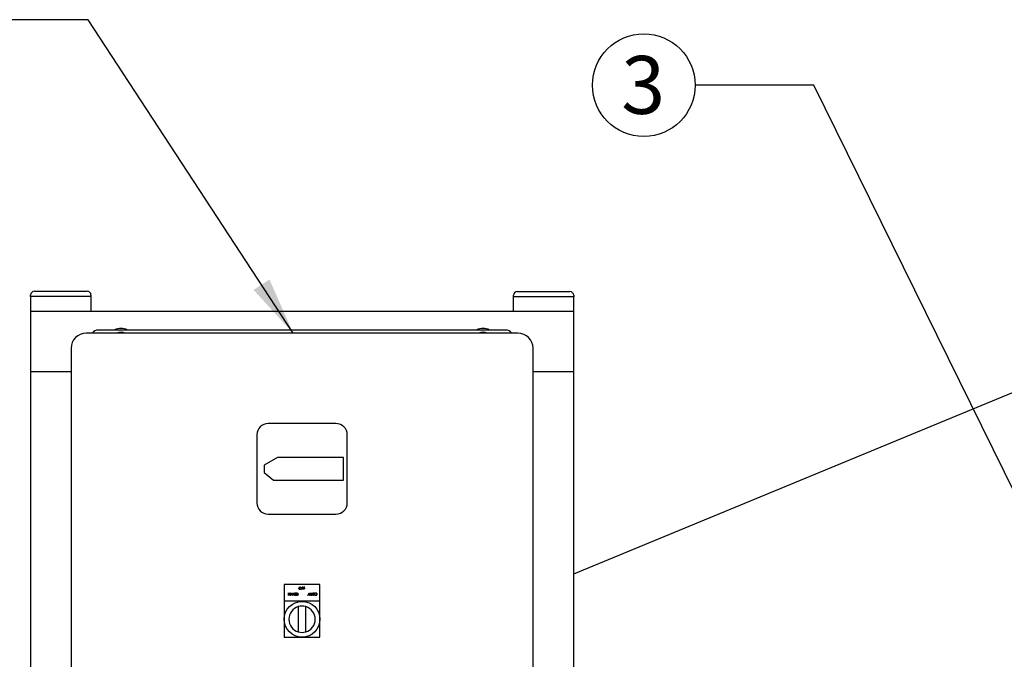
# Model space of a CAD drawing. Units: inches. Extents: x 0.1 to 22.1, y 0.1 to 17.1.
# Drawn here: x 12 to 14.1, y 5.3 to 6.6 of the extents above; entities that cross this region are included whole.
import ezdxf

# ---------------------------------------------------------------- set-up
doc = ezdxf.new("R2010")
doc.units = ezdxf.units.IN
doc.header["$MEASUREMENT"] = 0
doc.layers.add('7', color=7, linetype='Continuous', lineweight=25)
doc.styles.add('SLDTEXTSTYLE0', font='TXT', dxfattribs={"width": 0.75})
doc.dimstyles.new('SLDDIMSTYLE1', dxfattribs={"dimtxt": 0.18, "dimasz": 0.12, "dimexe": 0, "dimexo": 0.0625, "dimgap": 0, "dimtad": 0, "dimtih": 1, "dimtoh": 1, "dimdec": 0, "dimrnd": 1e-09, "dimzin": 0, "dimdsep": 46, "dimlunit": 5, "dimtxsty": 'Standard', "dimsah": 1, "dimcen": 0.09, "dimadec": 0, "dimazin": 0, "dimtfac": 0.12, "dimtdec": 0, "dimtofl": 0, "dimtmove": 0, "dimatfit": 3, "dimfxl": 0, "dimfrac": 2, "dimtolj": 1, "dimtzin": 0, "dimarcsym": 0})

# ---------------------------------------------------------------- blocks, each defined once
blk = doc.blocks.new('SW_NOTE_0_19')
at = {"layer": '7', "color": 0}
blk.add_circle((-0.1063, 0), 0.1063, dxfattribs=at)
at = {"layer": '7', "color": 0, "insert": (-0.1075, 0.0605), "char_height": 0.12, "attachment_point": 2, "style": 'SLDTEXTSTYLE0'}
blk.add_mtext('3', dxfattribs=at)

msp = doc.modelspace()

# ---------------------------------------------------------------- linework, layer by layer
at = {"color": 7, "linetype": 'Continuous', "lineweight": 25}
for p, q in [((14.73572121, 6.0793397), (13.18566765, 5.43728649)), ((12.06879265, 6.02406513), (12.17816765, 6.02406513)), ((13.06879265, 6.02344013), (13.17816765, 6.02344013)), ((12.06066765, 6.01344013), (12.06066765, 5.98219013)), ((12.06066765, 6.01344013), (12.06098015, 6.01344013)), ((12.06098015, 6.01344013), (12.06098015, 6.01625263)), ((12.06879265, 6.01344013), (12.06098015, 6.01344013)), ((12.17816765, 6.01344013), (12.06879265, 6.01344013)), ((12.18598015, 6.01344013), (12.17816765, 6.01344013)), ((12.18566765, 6.01344013), (12.18566765, 5.98219013)), ((12.18598015, 6.01625263), (12.18598015, 6.01344013)), ((13.06066765, 6.01281513), (13.06066765, 5.98219013)), ((13.06066765, 6.01281513), (13.06098015, 6.01281513)), ((13.06098015, 6.01281513), (13.06098015, 6.01562763)), ((13.06879265, 6.01281513), (13.06098015, 6.01281513)), ((13.17816765, 6.01281513), (13.06879265, 6.01281513)), ((13.18598015, 6.01281513), (13.17816765, 6.01281513)), ((13.18566765, 6.01281513), (13.18566765, 5.98219013)), ((13.18598015, 6.01562763), (13.18598015, 6.01281513)), ((13.18566765, 5.98219013), (12.06066765, 5.98219013)), ((12.06066765, 5.98219013), (12.06066765, 5.85719013)), ((13.18566765, 5.98219013), (13.18566765, 5.85719013)), ((13.07035515, 5.93719013), (12.17598015, 5.93719013)), ((13.04504265, 5.94375263), (12.20129265, 5.94375263)), ((12.14473015, 5.90594013), (12.14473015, 4.88656513)), ((13.10160515, 4.88656513), (13.10160515, 5.90594013)), ((12.14473015, 5.85719013), (12.06066765, 5.85719013)), ((12.06066765, 5.85719013), (12.06066765, 4.93531513)), ((13.18566765, 5.85719013), (13.10160515, 5.85719013)), ((13.18566765, 5.85719013), (13.18566765, 4.93531513)), ((12.69348015, 5.74969013), (12.55285515, 5.74969013)), ((12.52941765, 5.72625263), (12.52941765, 5.58562763)), ((12.71691765, 5.58562763), (12.71691765, 5.72625263)), ((12.57210595, 5.67937763), (12.54504265, 5.66375263)), ((12.70910515, 5.67937763), (12.57210595, 5.67937763)), ((12.70910515, 5.63250263), (12.70910515, 5.67937763)), ((12.54504265, 5.66375263), (12.54504265, 5.64812763)), ((12.54504265, 5.64812763), (12.56429345, 5.63250263)), ((12.56429345, 5.63250263), (12.70910515, 5.63250263)), ((12.55285515, 5.56219013), (12.69348015, 5.56219013)), ((12.66029265, 5.41645849), (12.58604265, 5.41645849)), ((12.58604265, 5.41645849), (12.58604265, 5.38133349)), ((12.62325951, 5.4109255), (12.6257969, 5.4109255)), ((12.62325951, 5.40571717), (12.62325951, 5.4109255)), ((12.62372692, 5.40571717), (12.62325951, 5.40571717)), ((12.6257969, 5.41039131), (12.62372692, 5.41039131)), ((12.62372692, 5.41039131), (12.62372692, 5.40878875)), ((12.62372692, 5.40878875), (12.6257969, 5.40878875)), ((12.6257969, 5.40825456), (12.62372692, 5.40825456)), ((12.62372692, 5.40825456), (12.62372692, 5.40571717)), ((12.6257969, 5.4109255), (12.6257969, 5.41039131)), ((12.6257969, 5.40878875), (12.6257969, 5.40825456)), ((12.62673173, 5.4109255), (12.62926912, 5.4109255)), ((12.62673173, 5.40571717), (12.62673173, 5.4109255)), ((12.62719914, 5.40571717), (12.62673173, 5.40571717)), ((12.62926912, 5.41039131), (12.62719914, 5.41039131)), ((12.62719914, 5.41039131), (12.62719914, 5.40878875)), ((12.62719914, 5.40878875), (12.62926912, 5.40878875)), ((12.62719914, 5.40825456), (12.62719914, 5.40571717)), ((12.62926912, 5.40825456), (12.62719914, 5.40825456)), ((12.62926912, 5.4109255), (12.62926912, 5.41039131)), ((12.62926912, 5.40878875), (12.62926912, 5.40825456)), ((12.66029265, 5.38133349), (12.66029265, 5.41645849)), ((12.59485252, 5.39350698), (12.59485252, 5.39871532)), ((12.59485252, 5.39871532), (12.59531993, 5.39871532)), ((12.59531993, 5.39350698), (12.59485252, 5.39350698)), ((12.59531993, 5.39871532), (12.59531993, 5.39657856)), ((12.59531993, 5.39657856), (12.59799087, 5.39657856)), ((12.59531993, 5.39604438), (12.59531993, 5.39350698)), ((12.59799087, 5.39604438), (12.59531993, 5.39604438)), ((12.59799087, 5.39657856), (12.59799087, 5.39871532)), ((12.59799087, 5.39871532), (12.59845829, 5.39871532)), ((12.59799087, 5.39350698), (12.59799087, 5.39604438)), ((12.59845829, 5.39350698), (12.59799087, 5.39350698)), ((12.59845829, 5.39871532), (12.59845829, 5.39350698)), ((12.59939312, 5.39350698), (12.60186374, 5.39871532)), ((12.59990331, 5.39350698), (12.59939312, 5.39350698)), ((12.6006952, 5.39517632), (12.59990331, 5.39350698)), ((12.60305627, 5.39517632), (12.6006952, 5.39517632)), ((12.60189191, 5.39770015), (12.60094873, 5.39571051)), ((12.60094873, 5.39571051), (12.60281004, 5.39571051)), ((12.60186374, 5.39871532), (12.60193051, 5.39871532)), ((12.60281004, 5.39571051), (12.60189191, 5.39770015)), ((12.60193051, 5.39871532), (12.60433436, 5.39350698)), ((12.60382625, 5.39350698), (12.60305627, 5.39517632)), ((12.60433436, 5.39350698), (12.60382625, 5.39350698)), ((12.60526919, 5.39350698), (12.60526919, 5.39871532)), ((12.60526919, 5.39871532), (12.60536726, 5.39871532)), ((12.6057366, 5.39350698), (12.60526919, 5.39350698)), ((12.60536726, 5.39871532), (12.60880818, 5.39461605)), ((12.60916918, 5.39350698), (12.6057366, 5.39759686)), ((12.6057366, 5.39759686), (12.6057366, 5.39350698)), ((12.60880818, 5.39461605), (12.60880818, 5.39871532)), ((12.60880818, 5.39871532), (12.6092756, 5.39871532)), ((12.6092756, 5.39350698), (12.60916918, 5.39350698)), ((12.6092756, 5.39871532), (12.6092756, 5.39350698)), ((12.61061107, 5.39350698), (12.61061107, 5.39871532)), ((12.61061107, 5.39871532), (12.61166275, 5.39871532)), ((12.61222511, 5.39350698), (12.61061107, 5.39350698)), ((12.61144469, 5.39818113), (12.61107848, 5.39818113)), ((12.61107848, 5.39818113), (12.61107848, 5.39404117)), ((12.61107848, 5.39404117), (12.61167631, 5.39404117)), ((12.63525401, 5.39350698), (12.63772463, 5.39871532)), ((12.6357642, 5.39350698), (12.63525401, 5.39350698)), ((12.63655609, 5.39517632), (12.6357642, 5.39350698)), ((12.63891716, 5.39517632), (12.63655609, 5.39517632)), ((12.6377528, 5.39770015), (12.63680962, 5.39571051)), ((12.63680962, 5.39571051), (12.63867093, 5.39571051)), ((12.63772463, 5.39871532), (12.6377914, 5.39871532)), ((12.63867093, 5.39571051), (12.6377528, 5.39770015)), ((12.6377914, 5.39871532), (12.64019525, 5.39350698)), ((12.63968714, 5.39350698), (12.63891716, 5.39517632)), ((12.64019525, 5.39350698), (12.63968714, 5.39350698)), ((12.64113008, 5.39556966), (12.64113008, 5.39871532)), ((12.64113008, 5.39871532), (12.64159749, 5.39871532)), ((12.64159749, 5.39871532), (12.64159749, 5.3955947)), ((12.64400134, 5.39871532), (12.64446875, 5.39871532)), ((12.64400134, 5.3955947), (12.64400134, 5.39871532)), ((12.64446875, 5.39871532), (12.64446875, 5.39556966)), ((12.64520326, 5.39871532), (12.64794097, 5.39871532)), ((12.64520326, 5.39818113), (12.64520326, 5.39871532)), ((12.64633841, 5.39818113), (12.64520326, 5.39818113)), ((12.64633841, 5.39350698), (12.64633841, 5.39818113)), ((12.64680582, 5.39350698), (12.64633841, 5.39350698)), ((12.64794097, 5.39818113), (12.64680582, 5.39818113)), ((12.64680582, 5.39818113), (12.64680582, 5.39350698)), ((12.64794097, 5.39871532), (12.64794097, 5.39818113)), ((12.66029265, 5.38133349), (12.58604265, 5.38133349)), ((12.58604265, 5.38133349), (12.58604265, 5.30708349)), ((12.61535515, 5.37039679), (12.61535515, 5.31798895)), ((12.63098015, 5.31798895), (12.63098015, 5.37039679)), ((12.66029265, 5.30708349), (12.66029265, 5.38133349)), ((12.58604265, 5.30708349), (12.62316765, 5.30708349)), ((12.62316765, 5.30708349), (12.66029265, 5.30708349))]:
    msp.add_line(p, q, dxfattribs=at)
msp.add_circle((12.62316765, 5.34419287), 0.03710938, dxfattribs=at)
for centre, radius, start, end in [((12.06879265, 6.01625263), 0.0078125, 90, 180), ((12.17816765, 6.01625263), 0.0078125, 0, 90), ((13.06879265, 6.01562763), 0.0078125, 90, 180), ((13.17816765, 6.01562763), 0.0078125, 0, 90), ((12.17598015, 5.90594013), 0.03125, 90, 180), ((12.20129265, 5.92812763), 0.015625, 90, 144.54945736), ((12.24816765, 5.91969013), 0.02734375, 61.64236342, 118.35763658), ((12.24816765, 5.91969013), 0.01953125, 63.63716692, 116.36283308), ((12.99816765, 5.91969013), 0.02734375, 61.64236342, 118.35763658), ((12.99816765, 5.91969013), 0.01953125, 63.63716692, 116.36283308), ((13.04504265, 5.92812763), 0.015625, 35.45054264, 90), ((13.07035515, 5.90594013), 0.03125, 0, 90), ((12.55285515, 5.72625263), 0.0234375, 90, 180), ((12.69348015, 5.72625263), 0.0234375, 0, 90), ((12.55285515, 5.58562763), 0.0234375, 180, 270), ((12.69348015, 5.58562763), 0.0234375, 270, 0), ((12.62316765, 5.34419287), 0.02734375, 106.6015496, 253.3984504), ((12.62316765, 5.34419287), 0.02734375, 73.3984504, 106.6015496), ((12.62316765, 5.34419287), 0.02734375, 286.6015496, 73.3984504), ((12.62316765, 5.34419287), 0.02734375, 253.3984504, 286.6015496)]:
    msp.add_arc(centre, radius, start, end, dxfattribs=at)
for points, knots in [([(12.6167157, 5.40829838), (12.61676381, 5.40870025), (12.61686, 5.40950379), (12.61757281, 5.41041919), (12.61847265, 5.4109646), (12.61910425, 5.41102757), (12.61942003, 5.41105905)], [0, 0, 0, 0, 0.27973102143, 0.55932682059, 0.77968048101, 1, 1, 1, 1]), ([(12.61946176, 5.40558362), (12.61905819, 5.40562829), (12.61825101, 5.40571762), (12.61735315, 5.40645384), (12.61679978, 5.40734796), (12.61674373, 5.40798154), (12.6167157, 5.40829838)], [0, 0, 0, 0, 0.2796632948, 0.5593539369, 0.7796363884, 1, 1, 1, 1]), ([(12.61944298, 5.41052486), (12.6191142, 5.41048216), (12.61845653, 5.41039674), (12.61770423, 5.40981676), (12.61725399, 5.40907869), (12.61720675, 5.40855991), (12.61718312, 5.40830047)], [0, 0, 0, 0, 0.2796270502, 0.5593495349, 0.7796302339, 1, 1, 1, 1]), ([(12.61718312, 5.40830047), (12.61722296, 5.40797225), (12.61730269, 5.40731552), (12.61793216, 5.40660773), (12.61867006, 5.40618124), (12.61918529, 5.40613896), (12.61944298, 5.40611781)], [0, 0, 0, 0, 0.27941597045, 0.55907650603, 0.77947803708, 1, 1, 1, 1]), ([(12.61942003, 5.41105905), (12.61982816, 5.41101623), (12.62064415, 5.41093062), (12.62155682, 5.41019146), (12.62211076, 5.40928411), (12.62216433, 5.40864376), (12.62219113, 5.40832342)], [0, 0, 0, 0, 0.2797673046, 0.5593584546, 0.7795711034, 1, 1, 1, 1]), ([(12.62172372, 5.40832446), (12.62168371, 5.40865513), (12.62160371, 5.4093164), (12.62096994, 5.41003354), (12.62021939, 5.41044834), (12.61970172, 5.41049936), (12.61944298, 5.41052486)], [0, 0, 0, 0, 0.2794680498, 0.5588703457, 0.7795158392, 1, 1, 1, 1]), ([(12.61944298, 5.40611781), (12.61977376, 5.40615551), (12.620435, 5.40623086), (12.62120126, 5.40680123), (12.62165188, 5.40754373), (12.62169977, 5.40806419), (12.62172372, 5.40832446)], [0, 0, 0, 0, 0.279829669, 0.5593890186, 0.7796538333, 1, 1, 1, 1]), ([(12.62219113, 5.40832342), (12.62214533, 5.4079193), (12.62205371, 5.40711095), (12.6213119, 5.40621494), (12.62041401, 5.40566476), (12.61977925, 5.40561067), (12.61946176, 5.40558362)], [0, 0, 0, 0, 0.2796303575, 0.5593429195, 0.7795972438, 1, 1, 1, 1]), ([(12.61304517, 5.39803506), (12.61274876, 5.39808726), (12.61221903, 5.39818054), (12.61168147, 5.39818095), (12.61144469, 5.39818113)], [0, 0, 0, 0, 0.5595421128, 1, 1, 1, 1]), ([(12.61166275, 5.39871532), (12.61197577, 5.39871497), (12.61253429, 5.39871436), (12.61307689, 5.39858457), (12.61331539, 5.39852752)], [0, 0, 0, 0, 0.56044468039, 1, 1, 1, 1]), ([(12.61167631, 5.39404117), (12.61195691, 5.3940404), (12.6124576, 5.39403902), (12.6129491, 5.39413256), (12.61316515, 5.39417367)], [0, 0, 0, 0, 0.56042624022, 1, 1, 1, 1]), ([(12.61488457, 5.39604542), (12.61484648, 5.39565437), (12.61477043, 5.39487368), (12.61409592, 5.39394174), (12.61314749, 5.39353484), (12.6125333, 5.39351629), (12.61222511, 5.39350698)], [0, 0, 0, 0, 0.2801240143, 0.5592478159, 0.7788365082, 1, 1, 1, 1]), ([(12.61441716, 5.39604646), (12.61440033, 5.39629022), (12.6143667, 5.39677722), (12.61404346, 5.39739079), (12.61358317, 5.39782948), (12.61322455, 5.39796652), (12.61304517, 5.39803506)], [0, 0, 0, 0, 0.2801783842, 0.5597646332, 0.7797966962, 1, 1, 1, 1]), ([(12.61316515, 5.39417367), (12.61337309, 5.3942648), (12.61378891, 5.39444704), (12.61431341, 5.39510521), (12.61437784, 5.39568978), (12.61441716, 5.39604646)], [0, 0, 0, 0, 0.280536376, 0.5610150896, 1, 1, 1, 1]), ([(12.61331539, 5.39852752), (12.61358047, 5.3983991), (12.61411081, 5.39814217), (12.61475519, 5.3972641), (12.61483553, 5.39650732), (12.61488457, 5.39604542)], [0, 0, 0, 0, 0.28026406143, 0.56071475026, 1, 1, 1, 1]), ([(12.64122293, 5.39447207), (12.64118961, 5.39467552), (12.64113006, 5.39503915), (12.64113007, 5.39540743), (12.64113008, 5.39556966)], [0, 0, 0, 0, 0.5594985811, 1, 1, 1, 1]), ([(12.64285054, 5.39337344), (12.64265272, 5.39338692), (12.64225747, 5.39341387), (12.64175932, 5.39367269), (12.64139391, 5.39403697), (12.64127993, 5.39432703), (12.64122293, 5.39447207)], [0, 0, 0, 0, 0.2802207886, 0.5599141951, 0.7799518937, 1, 1, 1, 1]), ([(12.64159749, 5.3955947), (12.64159704, 5.39546521), (12.64159623, 5.39523403), (12.6416116, 5.39500338), (12.64161836, 5.39490192)], [0, 0, 0, 0, 0.5601244133, 1, 1, 1, 1]), ([(12.64161836, 5.39490192), (12.6416515, 5.39474264), (12.64171763, 5.39442481), (12.64216385, 5.39401531), (12.64257394, 5.39394846), (12.64282445, 5.39390762)], [0, 0, 0, 0, 0.2810568439, 0.5608206566, 1, 1, 1, 1]), ([(12.64282445, 5.39390762), (12.64296805, 5.39392306), (12.64325515, 5.39395392), (12.64360251, 5.39417429), (12.64383939, 5.39446401), (12.64391187, 5.39467871), (12.64394813, 5.39478611)], [0, 0, 0, 0, 0.2797867199, 0.5593767646, 0.7795688051, 1, 1, 1, 1]), ([(12.64446875, 5.39556966), (12.64446435, 5.39527946), (12.6444556, 5.39470237), (12.64414118, 5.39393334), (12.64353509, 5.39344693), (12.6430787, 5.39339793), (12.64285054, 5.39337344)], [0, 0, 0, 0, 0.2816547157, 0.5601107189, 0.7800797758, 1, 1, 1, 1]), ([(12.64394813, 5.39478611), (12.64396785, 5.39493636), (12.64400309, 5.39520483), (12.64400187, 5.3954755), (12.64400134, 5.3955947)], [0, 0, 0, 0, 0.559624428, 1, 1, 1, 1]), ([(12.64847516, 5.3960882), (12.64852327, 5.39649006), (12.64861946, 5.39729361), (12.64933227, 5.398209), (12.65023211, 5.39875441), (12.65086371, 5.39881738), (12.65117949, 5.39884886)], [0, 0, 0, 0, 0.2797310214, 0.5593268206, 0.779680481, 1, 1, 1, 1]), ([(12.65122122, 5.39337344), (12.65081765, 5.3934181), (12.65001047, 5.39350744), (12.64911261, 5.39424365), (12.64855924, 5.39513777), (12.64850319, 5.39577135), (12.64847516, 5.3960882)], [0, 0, 0, 0, 0.2796632948, 0.5593539369, 0.7796363884, 1, 1, 1, 1]), ([(12.65120244, 5.39831467), (12.65087366, 5.39827197), (12.65021599, 5.39818656), (12.64946369, 5.39760658), (12.64901345, 5.3968685), (12.64896621, 5.39634972), (12.64894258, 5.39609028)], [0, 0, 0, 0, 0.2796270502, 0.5593495349, 0.7796302339, 1, 1, 1, 1]), ([(12.64894258, 5.39609028), (12.64898242, 5.39576206), (12.64906215, 5.39510533), (12.64969162, 5.39439755), (12.65042952, 5.39397105), (12.65094475, 5.39392877), (12.65120244, 5.39390762)], [0, 0, 0, 0, 0.2794159704, 0.559076506, 0.7794780371, 1, 1, 1, 1]), ([(12.65117949, 5.39884886), (12.65158762, 5.39880604), (12.65240361, 5.39872043), (12.65331628, 5.39798128), (12.65387022, 5.39707393), (12.65392379, 5.39643357), (12.65395059, 5.39611324)], [0, 0, 0, 0, 0.2797673046, 0.5593584546, 0.7795711034, 1, 1, 1, 1]), ([(12.65348317, 5.39611428), (12.65344317, 5.39644495), (12.65336317, 5.39710621), (12.6527294, 5.39782336), (12.65197885, 5.39823815), (12.65146118, 5.39828917), (12.65120244, 5.39831467)], [0, 0, 0, 0, 0.2794680498, 0.5588703457, 0.7795158392, 1, 1, 1, 1]), ([(12.65120244, 5.39390762), (12.65153322, 5.39394532), (12.65219446, 5.39402068), (12.65296072, 5.39459105), (12.65341134, 5.39533354), (12.65345923, 5.395854), (12.65348317, 5.39611428)], [0, 0, 0, 0, 0.279829669, 0.5593890186, 0.7796538333, 1, 1, 1, 1]), ([(12.65395059, 5.39611324), (12.65390479, 5.39570912), (12.65381317, 5.39490077), (12.65307136, 5.39400475), (12.65217346, 5.39345458), (12.65153871, 5.39340049), (12.65122122, 5.39337344)], [0, 0, 0, 0, 0.2796303575, 0.5593429195, 0.7795972438, 1, 1, 1, 1])]:
    msp.add_open_spline(points, degree=3, knots=knots, dxfattribs=at)

# ---------------------------------------------------------------- block references
at = {"layer": '7', "color": 7}
msp.add_blockref('SW_NOTE_0_19', (13.43737497, 6.45128244), dxfattribs=at)

# ---------------------------------------------------------------- leaders
at = {"layer": '7'}
msp.add_leader([(12.60479025, 5.93719013), (12.18039308, 6.58704133), (11.93433009, 6.58704133)], dimstyle='SLDDIMSTYLE1', dxfattribs=at)
at = {"layer": '7', "color": 7}
msp.add_leader([(14.6057516, 4.57531513), (13.68343796, 6.45128244), (13.43737497, 6.45128244)], dimstyle='SLDDIMSTYLE1', dxfattribs=at)

doc.saveas('drawing.dxf')
